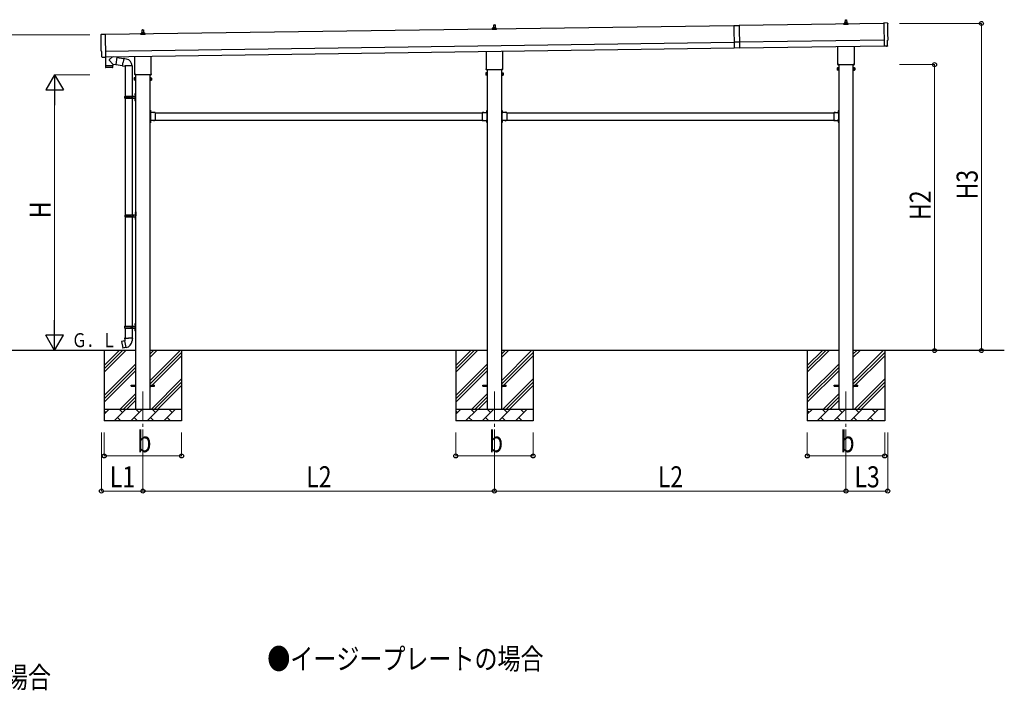
# Model space of a CAD drawing. Units: millimetres. Extents: x 0 to 33640, y 0 to 23760.
# Drawn here: x 11563 to 19965, y 6069 to 11794 of the extents above; entities that cross this region are included whole.
import ezdxf

# ---------------------------------------------------------------- set-up
doc = ezdxf.new("R2010")
doc.units = ezdxf.units.MM
doc.linetypes.add('YCENTER_1', pattern=[13, 10, -1, 1, -1])
doc.linetypes.add('YHIDDEN_1', pattern=[4, 3, -1])
for name, color, linetype, lineweight in [('USER1', 3, 'Continuous', 13), ('YKK_12', 2, 'Continuous', 13), ('YKK_13', 4, 'Continuous', 30), ('YKK_A1', 4, 'Continuous', 30), ('YKK_D', 6, 'Continuous', 13)]:
    doc.layers.add(name, color=color, linetype=linetype, lineweight=lineweight)
doc.styles.add('text-b', font='extslim2.shx', dxfattribs={"width": 0.8, "bigfont": 'extfont2.shx'})

msp = doc.modelspace()

# ---------------------------------------------------------------- linework, layer by layer
at = {"layer": 'YKK_12', "linetype": 'YCENTER_1', "ltscale": 25}
for p, q in [((12613.8, 8619.2), (12613.8, 8119.2)), ((15613.8, 8619.2), (15613.8, 8119.2)), ((18613.8, 8619.2), (18613.8, 8119.2))]:
    msp.add_line(p, q, dxfattribs=at)
at = {"layer": 'YKK_13', "linetype": 'Continuous', "ltscale": 0.5}
for p, q in [((18596.4, 11762.4), (18603.1, 11764)), ((18603.5, 11764.2), (18624.2, 11764.2)), ((18603.8, 11765), (18603.8, 11769.2)), ((18604.8, 11769.2), (18622.8, 11769.2)), ((18607.8, 11769.2), (18608.6, 11792.7)), ((18609.6, 11793.7), (18618.1, 11793.7)), ((18619.1, 11792.7), (18619.8, 11769.2)), ((18623.8, 11765), (18623.8, 11769.2)), ((18631.3, 11762.4), (18624.6, 11764)), ((12603.8, 11679.3), (12603.8, 11683.5)), ((12604.8, 11683.5), (12622.8, 11683.5)), ((12607.8, 11683.5), (12608.6, 11707)), ((12609.6, 11708), (12618.1, 11708)), ((12619.1, 11707), (12619.8, 11683.5)), ((12623.8, 11679.3), (12623.8, 11683.5)), ((15595.6, 11710.8), (15595.6, 11718.5)), ((15632.1, 11710.8), (15595.6, 11710.8)), ((15596, 11719.3), (15631.7, 11719.3)), ((15596.4, 11719.5), (15603.1, 11721.1)), ((15603.5, 11721.3), (15624.2, 11721.3)), ((15603.8, 11722.1), (15603.8, 11726.3)), ((15604.8, 11726.3), (15622.8, 11726.3)), ((15607.8, 11726.3), (15608.6, 11749.8)), ((15609.6, 11750.8), (15618.1, 11750.8)), ((15619.1, 11749.8), (15619.8, 11726.3)), ((15623.8, 11722.1), (15623.8, 11726.3)), ((15631.3, 11719.5), (15624.6, 11721.1)), ((15632.1, 11710.8), (15632.1, 11718.5)), ((18595.6, 11753.7), (18595.6, 11761.4)), ((18632.1, 11753.7), (18595.6, 11753.7)), ((18596, 11762.2), (18631.7, 11762.2)), ((18632.1, 11753.7), (18632.1, 11761.4)), ((12595.6, 11668), (12595.6, 11675.7)), ((12632.1, 11668), (12595.6, 11668)), ((12596, 11676.5), (12631.7, 11676.5)), ((12596.4, 11676.7), (12603.1, 11678.3)), ((12603.5, 11678.5), (12624.2, 11678.5)), ((12631.3, 11676.7), (12624.6, 11678.3)), ((12632.1, 11668), (12632.1, 11675.7))]:
    msp.add_line(p, q, dxfattribs=at)
at = {"layer": 'YKK_13', "linetype": 'Continuous'}
for p, q in [((18968, 11764.8), (18936.4, 11766)), ((18936.4, 11766), (18939.2, 11568.2)), ((17656.1, 11743.6), (17701.1, 11744.3)), ((17656.1, 11743.6), (17658.8, 11551.7)), ((17701.1, 11744.3), (17703.8, 11552.3)), ((12259.5, 11669), (12291, 11671.1)), ((12291, 11671.1), (12293.9, 11473.3)), ((17703.1, 11601.8), (17658.1, 11601.2)), ((18968.5, 11571), (18967.9, 11618)), ((18967.9, 11618), (18968.5, 11618)), ((12263.8, 11522.2), (12263.2, 11522.2)), ((12264.5, 11475.2), (12263.8, 11522.2)), ((17703.8, 11552.3), (17658.8, 11551.7)), ((18957.4, 11568.4), (18939.2, 11567.2)), ((18939.2, 11568.2), (18939.2, 11567.2)), ((18958.1, 11567.7), (18957.4, 11568.4)), ((18958.8, 11567.5), (18965.8, 11567.9)), ((12274.3, 11472), (12267.3, 11472.2)), ((12275, 11472.3), (12275.7, 11472.9)), ((12275.7, 11472.9), (12293.9, 11472.3)), ((12293.9, 11473.3), (12293.9, 11472.3)), ((18539.8, 11381.4), (18540.6, 11382.7)), ((18539.8, 11381.4), (18539.8, 11364.4)), ((18539.8, 11364.4), (18540.6, 11363.1)), ((18546.8, 11382.7), (18540.6, 11382.7)), ((18546.8, 11377.8), (18540.6, 11377.8)), ((18546.8, 11368), (18540.6, 11368)), ((18546.8, 11363.1), (18540.6, 11363.1)), ((18546.8, 11363.1), (18546.8, 11382.7)), ((18546.8, 11363.7), (18546.8, 11382.1)), ((18546.8, 11382.1), (18549.3, 11382.1)), ((18549.3, 11363.7), (18546.8, 11363.7)), ((18549.3, 11362.4), (18549.3, 11383.4)), ((18549.3, 11383.4), (18551.3, 11383.4)), ((18551.3, 11362.4), (18549.3, 11362.4)), ((18551.3, 11383.4), (18551.3, 11362.4)), ((18678.3, 11383.4), (18676.3, 11383.4)), ((18676.3, 11383.4), (18676.3, 11362.4)), ((18676.3, 11362.4), (18678.3, 11362.4)), ((18678.3, 11362.4), (18678.3, 11383.4)), ((18680.8, 11382.1), (18678.3, 11382.1)), ((18678.3, 11363.7), (18680.8, 11363.7)), ((18680.8, 11363.1), (18680.8, 11382.7)), ((18680.8, 11382.7), (18687.1, 11382.7)), ((18680.8, 11363.7), (18680.8, 11382.1)), ((18680.8, 11377.8), (18687.1, 11377.8)), ((18680.8, 11368), (18687.1, 11368)), ((18680.8, 11363.1), (18687.1, 11363.1)), ((18687.8, 11381.4), (18687.1, 11382.7)), ((18687.8, 11364.4), (18687.1, 11363.1)), ((18687.8, 11381.4), (18687.8, 11364.4)), ((12539.8, 11295.7), (12540.6, 11297)), ((12539.8, 11295.7), (12539.8, 11278.7)), ((12539.8, 11278.7), (12540.6, 11277.4)), ((12546.8, 11297), (12540.6, 11297)), ((12546.8, 11292.1), (12540.6, 11292.1)), ((12546.8, 11282.3), (12540.6, 11282.3)), ((12546.8, 11277.4), (12540.6, 11277.4)), ((12546.8, 11277.4), (12546.8, 11297)), ((12546.8, 11278), (12546.8, 11296.4)), ((12546.8, 11296.4), (12549.3, 11296.4)), ((12549.3, 11278), (12546.8, 11278)), ((12549.3, 11276.7), (12549.3, 11297.7)), ((12549.3, 11297.7), (12551.3, 11297.7)), ((12551.3, 11276.7), (12549.3, 11276.7)), ((12551.3, 11297.7), (12551.3, 11276.7)), ((12678.3, 11297.7), (12676.3, 11297.7)), ((12676.3, 11297.7), (12676.3, 11276.7)), ((12676.3, 11276.7), (12678.3, 11276.7)), ((12678.3, 11276.7), (12678.3, 11297.7)), ((12680.8, 11296.4), (12678.3, 11296.4)), ((12678.3, 11278), (12680.8, 11278)), ((12680.8, 11277.4), (12680.8, 11297)), ((12680.8, 11297), (12687.1, 11297)), ((12680.8, 11278), (12680.8, 11296.4)), ((12680.8, 11292.1), (12687.1, 11292.1)), ((12680.8, 11282.3), (12687.1, 11282.3)), ((12680.8, 11277.4), (12687.1, 11277.4)), ((12687.8, 11295.7), (12687.1, 11297)), ((12687.8, 11278.7), (12687.1, 11277.4)), ((12687.8, 11295.7), (12687.8, 11278.7)), ((15539.8, 11338.6), (15540.6, 11339.9)), ((15539.8, 11338.6), (15539.8, 11321.6)), ((15539.8, 11321.6), (15540.6, 11320.2)), ((15546.8, 11339.9), (15540.6, 11339.9)), ((15546.8, 11335), (15540.6, 11335)), ((15546.8, 11325.2), (15540.6, 11325.2)), ((15546.8, 11320.2), (15540.6, 11320.2)), ((15546.8, 11320.2), (15546.8, 11339.9)), ((15546.8, 11320.9), (15546.8, 11339.3)), ((15546.8, 11339.3), (15549.3, 11339.3)), ((15549.3, 11320.9), (15546.8, 11320.9)), ((15549.3, 11319.6), (15549.3, 11340.6)), ((15549.3, 11340.6), (15551.3, 11340.6)), ((15551.3, 11319.6), (15549.3, 11319.6)), ((15551.3, 11340.6), (15551.3, 11319.6)), ((15678.3, 11340.6), (15676.3, 11340.6)), ((15676.3, 11340.6), (15676.3, 11319.6)), ((15676.3, 11319.6), (15678.3, 11319.6)), ((15678.3, 11319.6), (15678.3, 11340.6)), ((15680.8, 11339.3), (15678.3, 11339.3)), ((15678.3, 11320.9), (15680.8, 11320.9)), ((15680.8, 11320.2), (15680.8, 11339.9)), ((15680.8, 11339.9), (15687.1, 11339.9)), ((15680.8, 11320.9), (15680.8, 11339.3)), ((15680.8, 11335), (15687.1, 11335)), ((15680.8, 11325.2), (15687.1, 11325.2)), ((15680.8, 11320.2), (15687.1, 11320.2)), ((15687.8, 11338.6), (15687.1, 11339.9)), ((15687.8, 11321.6), (15687.1, 11320.2)), ((15687.8, 11338.6), (15687.8, 11321.6)), ((12458.3, 11139.2), (12508.7, 11139.2)), ((12458.3, 11125.2), (12508.7, 11125.2)), ((12459.3, 11141.2), (12545.3, 11141.2)), ((12459.3, 11141.2), (12459.3, 11139.2)), ((12459.3, 11123.2), (12459.3, 11125.2)), ((12459.3, 11123.2), (12545.3, 11123.2)), ((12518.3, 11141.2), (12518.3, 11136.7)), ((12518.3, 11136.7), (12520.3, 11136.7)), ((12518.3, 11123.2), (12518.3, 11127.7)), ((12518.3, 11127.7), (12520.3, 11127.7)), ((12520.3, 11136.7), (12520.3, 11132.2)), ((12520.3, 11127.7), (12520.3, 11132.2)), ((12526.3, 11141.2), (12526.3, 11132.2)), ((12526.3, 11136.7), (12529.3, 11136.7)), ((12526.3, 11123.2), (12526.3, 11132.2)), ((12526.3, 11127.7), (12529.3, 11127.7)), ((12529.3, 11136.7), (12529.3, 11132.2)), ((12529.3, 11127.7), (12529.3, 11132.2)), ((12547.3, 11164.2), (12550.3, 11165.7)), ((12547.3, 11164.2), (12547.3, 11132.2)), ((12547.3, 11100.2), (12547.3, 11132.2)), ((12547.3, 11100.2), (12550.3, 11098.7)), ((12550.3, 11165.7), (12550.3, 11132.2)), ((12550.3, 11165.7), (12551.3, 11165.7)), ((12550.3, 11098.7), (12550.3, 11132.2)), ((12550.3, 11098.7), (12551.3, 11098.7)), ((12551.3, 11165.7), (12551.3, 11132.2)), ((12551.3, 11098.7), (12551.3, 11132.2)), ((12678.8, 11016.1), (12678.3, 11016.1)), ((12678.3, 11016.1), (12678.3, 11004.3)), ((12678.8, 11016.1), (12678.8, 11004.3)), ((15548.8, 11016.1), (15549.3, 11016.1)), ((15548.8, 11016.1), (15548.8, 11004.3)), ((15549.3, 11016.1), (15549.3, 11004.3)), ((15678.8, 11016.1), (15678.3, 11016.1)), ((15678.3, 11016.1), (15678.3, 11004.3)), ((15678.8, 11016.1), (15678.8, 11004.3)), ((18548.8, 11016.1), (18549.3, 11016.1)), ((18548.8, 11016.1), (18548.8, 11004.3)), ((18549.3, 11016.1), (18549.3, 11004.3)), ((12678.8, 11004.3), (12678.3, 11004.3)), ((12678.8, 10930.1), (12678.3, 10930.1)), ((12678.3, 10930.1), (12678.3, 10918.3)), ((12678.8, 10930.1), (12678.8, 10918.3)), ((12715.2, 11000.7), (12703.4, 11000.7)), ((12703.4, 11000.7), (12703.4, 11000.2)), ((12715.2, 11000.2), (12703.4, 11000.2)), ((12703.4, 10933.7), (12703.4, 10934.2)), ((12715.2, 10934.2), (12703.4, 10934.2)), ((12715.2, 10933.7), (12703.4, 10933.7)), ((12715.2, 11000.7), (12715.2, 11000.2)), ((12715.2, 10933.7), (12715.2, 10934.2)), ((15512.4, 11000.7), (15512.4, 11000.2)), ((15512.4, 11000.7), (15524.2, 11000.7)), ((15512.4, 11000.2), (15524.2, 11000.2)), ((15512.4, 10933.7), (15512.4, 10934.2)), ((15512.4, 10934.2), (15524.2, 10934.2)), ((15512.4, 10933.7), (15524.2, 10933.7)), ((15524.2, 11000.7), (15524.2, 11000.2)), ((15524.2, 10933.7), (15524.2, 10934.2)), ((15548.8, 11004.3), (15549.3, 11004.3)), ((15548.8, 10930.1), (15549.3, 10930.1)), ((15548.8, 10930.1), (15548.8, 10918.3)), ((15549.3, 10930.1), (15549.3, 10918.3)), ((15678.8, 11004.3), (15678.3, 11004.3)), ((15678.8, 10930.1), (15678.3, 10930.1)), ((15678.3, 10930.1), (15678.3, 10918.3)), ((15678.8, 10930.1), (15678.8, 10918.3)), ((15715.2, 11000.7), (15703.4, 11000.7)), ((15703.4, 11000.7), (15703.4, 11000.2)), ((15715.2, 11000.2), (15703.4, 11000.2)), ((15703.4, 10933.7), (15703.4, 10934.2)), ((15715.2, 10934.2), (15703.4, 10934.2)), ((15715.2, 10933.7), (15703.4, 10933.7)), ((15715.2, 11000.7), (15715.2, 11000.2)), ((15715.2, 10933.7), (15715.2, 10934.2)), ((18512.4, 11000.7), (18512.4, 11000.2)), ((18512.4, 11000.7), (18524.2, 11000.7)), ((18512.4, 11000.2), (18524.2, 11000.2)), ((18512.4, 10933.7), (18512.4, 10934.2)), ((18512.4, 10934.2), (18524.2, 10934.2)), ((18512.4, 10933.7), (18524.2, 10933.7)), ((18524.2, 11000.7), (18524.2, 11000.2)), ((18524.2, 10933.7), (18524.2, 10934.2)), ((18548.8, 11004.3), (18549.3, 11004.3)), ((18548.8, 10930.1), (18549.3, 10930.1)), ((18548.8, 10930.1), (18548.8, 10918.3)), ((18549.3, 10930.1), (18549.3, 10918.3)), ((12678.8, 10918.3), (12678.3, 10918.3)), ((15548.8, 10918.3), (15549.3, 10918.3)), ((15678.8, 10918.3), (15678.3, 10918.3)), ((18548.8, 10918.3), (18549.3, 10918.3)), ((12460.8, 10126.2), (12511.2, 10126.2)), ((12460.8, 10112.2), (12511.2, 10112.2)), ((12461.8, 10128.2), (12547.8, 10128.2)), ((12461.8, 10128.2), (12461.8, 10126.2)), ((12461.8, 10110.2), (12461.8, 10112.2)), ((12461.8, 10110.2), (12547.8, 10110.2)), ((12520.8, 10128.2), (12520.8, 10123.7)), ((12520.8, 10123.7), (12522.8, 10123.7)), ((12520.8, 10110.2), (12520.8, 10114.7)), ((12520.8, 10114.7), (12522.8, 10114.7)), ((12522.8, 10123.7), (12522.8, 10119.2)), ((12522.8, 10114.7), (12522.8, 10119.2)), ((12528.8, 10128.2), (12528.8, 10119.2)), ((12528.8, 10123.7), (12531.8, 10123.7)), ((12528.8, 10110.2), (12528.8, 10119.2)), ((12528.8, 10114.7), (12531.8, 10114.7)), ((12531.8, 10123.7), (12531.8, 10119.2)), ((12531.8, 10114.7), (12531.8, 10119.2)), ((12549.8, 10151.2), (12552.8, 10152.7)), ((12549.8, 10151.2), (12549.8, 10119.2)), ((12549.8, 10087.2), (12549.8, 10119.2)), ((12549.8, 10087.2), (12552.8, 10085.7)), ((12552.8, 10152.7), (12552.8, 10119.2)), ((12552.8, 10152.7), (12553.8, 10152.7)), ((12552.8, 10085.7), (12552.8, 10119.2)), ((12552.8, 10085.7), (12553.8, 10085.7)), ((12553.8, 10152.7), (12553.8, 10119.2)), ((12553.8, 10085.7), (12553.8, 10119.2)), ((12458.3, 9176.2), (12508.7, 9176.2)), ((12458.3, 9162.2), (12508.7, 9162.2)), ((12459.3, 9178.2), (12545.3, 9178.2)), ((12459.3, 9178.2), (12459.3, 9176.2)), ((12459.3, 9160.2), (12459.3, 9162.2)), ((12459.3, 9160.2), (12545.3, 9160.2)), ((12518.3, 9178.2), (12518.3, 9173.7)), ((12518.3, 9173.7), (12520.3, 9173.7)), ((12518.3, 9160.2), (12518.3, 9164.7)), ((12518.3, 9164.7), (12520.3, 9164.7)), ((12520.3, 9173.7), (12520.3, 9169.2)), ((12520.3, 9164.7), (12520.3, 9169.2)), ((12526.3, 9178.2), (12526.3, 9169.2)), ((12526.3, 9173.7), (12529.3, 9173.7)), ((12526.3, 9160.2), (12526.3, 9169.2)), ((12526.3, 9164.7), (12529.3, 9164.7)), ((12529.3, 9173.7), (12529.3, 9169.2)), ((12529.3, 9164.7), (12529.3, 9169.2)), ((12547.3, 9201.2), (12550.3, 9202.7)), ((12547.3, 9201.2), (12547.3, 9169.2)), ((12547.3, 9137.2), (12547.3, 9169.2)), ((12550.3, 9202.7), (12550.3, 9169.2)), ((12550.3, 9202.7), (12551.3, 9202.7)), ((12550.3, 9135.7), (12550.3, 9169.2)), ((12551.3, 9202.7), (12551.3, 9169.2)), ((12551.3, 9135.7), (12551.3, 9169.2)), ((12547.3, 9137.2), (12550.3, 9135.7)), ((12550.3, 9135.7), (12551.3, 9135.7))]:
    msp.add_line(p, q, dxfattribs=at)
at = {"layer": 'YKK_13'}
for p, q in [((15545.5, 11376.8), (15545.5, 11522.5)), ((15682.1, 11524.4), (15682.1, 11376.8)), ((18545.5, 11419.7), (18545.5, 11565.3)), ((18682.1, 11567.3), (18682.1, 11419.7)), ((12293.5, 11472.3), (12294.5, 11401)), ((12358.3, 11414), (12327.5, 11447.1)), ((12355.3, 11476.9), (12327.6, 11454.4)), ((12392.9, 11472.9), (12367.1, 11477.1)), ((12392.9, 11472.9), (12382.7, 11410)), ((12392.6, 11471.1), (12450, 11461.9)), ((12439.2, 11401), (12444.8, 11432.4)), ((12450.3, 11463.8), (12444.8, 11432.4)), ((12450.3, 11463.8), (12451.4, 11465.7)), ((12450.3, 11463.8), (12455.4, 11462.8)), ((12451.4, 11465.7), (12455, 11465.1)), ((12455, 11465.1), (12455.4, 11462.8)), ((12455.4, 11462.8), (12469.9, 11459.9)), ((12469.9, 11459.9), (12471.6, 11458.3)), ((12471.6, 11458.3), (12473.7, 11457.9)), ((12545.5, 11334), (12545.5, 11479.6)), ((12682.1, 11481.6), (12682.1, 11334)), ((12294.5, 11401), (12358.5, 11401.9)), ((12358.5, 11400.9), (12294.5, 11400)), ((12294.5, 11400), (12294.9, 11387)), ((12355.5, 11384.9), (12298, 11384.1)), ((12299, 11401.1), (12299, 11400.1)), ((12354, 11401.9), (12354, 11400.9)), ((12358.3, 11414), (12382.7, 11410)), ((12358.3, 11414), (12358.5, 11401.9)), ((12358.5, 11387.9), (12358.5, 11400.9)), ((12383, 11411.8), (12439.5, 11402.8)), ((12439.2, 11401), (12439.6, 11398.8)), ((12439.2, 11401), (12444.4, 11400.2)), ((12439.6, 11398.8), (12443.2, 11398.1)), ((12443.2, 11398.1), (12444.4, 11400.2)), ((12444.4, 11400.2), (12459, 11397.9)), ((12459, 11397.9), (12461.2, 11398.9)), ((12521.5, 11398.5), (12460.3, 11398.5)), ((15543.8, 11368.1), (15543.8, 11373.6)), ((15681.8, 11364.6), (15545.9, 11364.6)), ((15683.8, 11373.6), (15683.8, 11368.1)), ((18543.8, 11410.9), (18543.8, 11416.4)), ((18681.8, 11407.4), (18545.9, 11407.4)), ((18683.8, 11416.4), (18683.8, 11410.9)), ((12543.8, 11325.2), (12543.8, 11330.7)), ((12681.8, 11321.7), (12545.9, 11321.7)), ((12683.8, 11330.7), (12683.8, 11325.2)), ((12678.3, 11020.2), (12676.3, 11020.2)), ((12676.3, 11020.2), (12676.3, 11000.2)), ((12676.3, 11013.2), (12678.3, 11013.2)), ((12676.3, 11007.2), (12678.3, 11007.2)), ((12678.3, 11020.2), (12678.3, 11000.2)), ((15549.3, 11020.2), (15551.3, 11020.2)), ((15549.3, 11020.2), (15549.3, 11000.2)), ((15551.3, 11013.2), (15549.3, 11013.2)), ((15551.3, 11007.2), (15549.3, 11007.2)), ((15551.3, 11020.2), (15551.3, 11000.2)), ((15678.3, 11020.2), (15676.3, 11020.2)), ((15676.3, 11020.2), (15676.3, 11000.2)), ((15676.3, 11013.2), (15678.3, 11013.2)), ((15676.3, 11007.2), (15678.3, 11007.2)), ((15678.3, 11020.2), (15678.3, 11000.2)), ((18549.3, 11020.2), (18551.3, 11020.2)), ((18549.3, 11020.2), (18549.3, 11000.2)), ((18551.3, 11013.2), (18549.3, 11013.2)), ((18551.3, 11007.2), (18549.3, 11007.2)), ((18551.3, 11020.2), (18551.3, 11000.2)), ((12676.3, 10934.2), (12676.3, 10914.2)), ((12676.3, 10927.2), (12678.3, 10927.2)), ((12718.3, 11000.2), (12678.3, 11000.2)), ((12682.3, 10998.2), (12678.3, 10998.2)), ((12678.3, 10996.2), (12678.3, 10938.2)), ((12678.3, 10996.2), (12682.3, 10996.2)), ((12678.3, 10938.2), (12682.3, 10938.2)), ((12678.3, 10936.2), (12682.3, 10936.2)), ((12678.3, 10934.2), (12678.3, 10914.2)), ((12718.3, 10934.2), (12678.3, 10934.2)), ((12682.3, 10996.2), (12682.3, 10998.2)), ((12682.3, 10938.2), (12682.3, 10936.2)), ((12718.3, 11000.2), (12718.3, 10934.2)), ((15509.3, 11000.2), (15509.3, 10934.2)), ((15509.3, 11000.2), (15549.3, 11000.2)), ((15509.3, 10934.2), (15549.3, 10934.2)), ((15545.3, 10996.2), (15545.3, 10998.2)), ((15545.3, 10998.2), (15549.3, 10998.2)), ((15549.3, 10996.2), (15545.3, 10996.2)), ((15549.3, 10938.2), (15545.3, 10938.2)), ((15545.3, 10938.2), (15545.3, 10936.2)), ((15549.3, 10936.2), (15545.3, 10936.2)), ((15549.3, 10996.2), (15549.3, 10938.2)), ((15549.3, 10934.2), (15549.3, 10914.2)), ((15551.3, 10927.2), (15549.3, 10927.2)), ((15551.3, 10934.2), (15551.3, 10914.2)), ((15676.3, 10934.2), (15676.3, 10914.2)), ((15676.3, 10927.2), (15678.3, 10927.2)), ((15718.3, 11000.2), (15678.3, 11000.2)), ((15682.3, 10998.2), (15678.3, 10998.2)), ((15678.3, 10996.2), (15678.3, 10938.2)), ((15678.3, 10996.2), (15682.3, 10996.2)), ((15678.3, 10938.2), (15682.3, 10938.2)), ((15678.3, 10936.2), (15682.3, 10936.2)), ((15678.3, 10934.2), (15678.3, 10914.2)), ((15718.3, 10934.2), (15678.3, 10934.2)), ((15682.3, 10996.2), (15682.3, 10998.2)), ((15682.3, 10938.2), (15682.3, 10936.2)), ((15718.3, 11000.2), (15718.3, 10934.2)), ((18509.3, 11000.2), (18509.3, 10934.2)), ((18509.3, 11000.2), (18549.3, 11000.2)), ((18509.3, 10934.2), (18549.3, 10934.2)), ((18545.3, 10996.2), (18545.3, 10998.2)), ((18545.3, 10998.2), (18549.3, 10998.2)), ((18549.3, 10996.2), (18545.3, 10996.2)), ((18549.3, 10938.2), (18545.3, 10938.2)), ((18545.3, 10938.2), (18545.3, 10936.2)), ((18549.3, 10936.2), (18545.3, 10936.2)), ((18549.3, 10996.2), (18549.3, 10938.2)), ((18549.3, 10934.2), (18549.3, 10914.2)), ((18551.3, 10927.2), (18549.3, 10927.2)), ((18551.3, 10934.2), (18551.3, 10914.2)), ((12676.3, 10921.2), (12678.3, 10921.2)), ((12678.3, 10914.2), (12676.3, 10914.2)), ((15551.3, 10921.2), (15549.3, 10921.2)), ((15549.3, 10914.2), (15551.3, 10914.2)), ((15676.3, 10921.2), (15678.3, 10921.2)), ((15678.3, 10914.2), (15676.3, 10914.2)), ((18551.3, 10921.2), (18549.3, 10921.2)), ((18549.3, 10914.2), (18551.3, 10914.2)), ((12459.5, 9075.3), (12457.3, 9074.5)), ((12457.3, 9074.5), (12457.3, 9070.9)), ((12459.5, 9075.3), (12491.3, 9075.3)), ((12459.5, 9075.3), (12459.6, 9070.1)), ((12523.2, 9075.3), (12491.3, 9075.3)), ((12523.2, 9075.3), (12523.1, 9070.1)), ((12523.2, 9075.3), (12525.3, 9074.5)), ((12525.3, 9074.5), (12525.3, 9070.9)), ((12432.9, 9046.8), (12432.1, 9045.7)), ((12432.1, 9045.7), (12441.7, 8991.1)), ((12460.7, 9052.1), (12432.9, 9046.8)), ((12442.9, 8990.3), (12441.7, 8991.1)), ((12470.8, 8994.9), (12442.9, 8990.3)), ((12445.6, 9049.4), (12445.4, 9049.2)), ((12447.6, 9049.8), (12445.6, 9049.4)), ((12447.9, 9049.6), (12447.6, 9049.8)), ((12455.7, 8992.2), (12455.4, 8992.3)), ((12457.7, 8992.5), (12455.7, 8992.2)), ((12457.3, 9070.9), (12459.6, 9070.1)), ((12457.9, 8992.7), (12457.7, 8992.5)), ((12459.6, 9070.1), (12459.8, 9055.3)), ((12459.8, 9055.3), (12461.2, 9053.3)), ((12461, 9053.1), (12461, 9052.4)), ((12471.1, 8994.8), (12461, 9052.3)), ((12461.2, 9053.3), (12461.2, 9053.3)), ((12471.4, 8994), (12471.2, 8994.7)), ((12522.8, 9055.3), (12521.5, 9053.3)), ((12521.5, 9053.3), (12521.5, 9051.2)), ((12523.1, 9070.1), (12522.8, 9055.3)), ((12525.3, 9070.9), (12523.1, 9070.1))]:
    msp.add_line(p, q, dxfattribs=at)
at = {"layer": 'YKK_13', "linetype": 'Continuous', "ltscale": 25}
for p, q in [((12461.3, 11398.5), (12461.3, 11141.2)), ((12521.3, 11398.5), (12521.3, 10989.7)), ((12461.3, 11123.2), (12461.3, 10128.2)), ((12521.3, 11123.2), (12521.3, 10128.2)), ((12545, 11158.3), (12547.1, 11157.3)), ((12545, 11154), (12547.1, 11155)), ((12545, 11110.3), (12547.1, 11109.3)), ((12545, 11106), (12547.1, 11107)), ((12546.3, 11160.3), (12546.9, 11160.3)), ((12546.3, 11160.3), (12546.3, 11152)), ((12546.3, 11152), (12546.9, 11152)), ((12546.3, 11112.3), (12546.9, 11112.3)), ((12546.3, 11112.3), (12546.3, 11104)), ((12546.3, 11104), (12546.9, 11104)), ((12546.9, 11160.3), (12546.9, 11152)), ((12546.9, 11160.3), (12547.3, 11159.9)), ((12546.9, 11152), (12547.3, 11152.4)), ((12546.9, 11112.3), (12546.9, 11104)), ((12546.9, 11112.3), (12547.3, 11111.9)), ((12546.9, 11104), (12547.3, 11104.4)), ((12547.1, 11157.3), (12547.7, 11156.2)), ((12547.1, 11155), (12547.7, 11156.2)), ((12547.1, 11109.3), (12547.7, 11108.2)), ((12547.1, 11107), (12547.7, 11108.2)), ((12547.3, 11159.9), (12547.3, 11152.4)), ((12547.3, 11111.9), (12547.3, 11104.4)), ((12461.3, 10110.2), (12461.3, 9178.2)), ((12521.3, 10110.2), (12521.3, 9178.2)), ((12547.5, 10145.4), (12549.6, 10144.4)), ((12547.5, 10141.1), (12549.6, 10142.1)), ((12547.5, 10097.4), (12549.6, 10096.4)), ((12547.5, 10093.1), (12549.6, 10094.1)), ((12548.8, 10147.4), (12549.4, 10147.4)), ((12548.8, 10147.4), (12548.8, 10139.1)), ((12548.8, 10139.1), (12549.4, 10139.1)), ((12548.8, 10099.4), (12549.4, 10099.4)), ((12548.8, 10099.4), (12548.8, 10091.1)), ((12548.8, 10091.1), (12549.4, 10091.1)), ((12549.4, 10147.4), (12549.4, 10139.1)), ((12549.4, 10147.4), (12549.8, 10147)), ((12549.4, 10139.1), (12549.8, 10139.5)), ((12549.4, 10099.4), (12549.4, 10091.1)), ((12549.4, 10099.4), (12549.8, 10099)), ((12549.4, 10091.1), (12549.8, 10091.5)), ((12549.6, 10144.4), (12550.2, 10143.2)), ((12549.6, 10142.1), (12550.2, 10143.2)), ((12549.6, 10096.4), (12550.2, 10095.2)), ((12549.6, 10094.1), (12550.2, 10095.2)), ((12549.8, 10147), (12549.8, 10139.5)), ((12549.8, 10099), (12549.8, 10091.5)), ((12461.3, 9160.2), (12461.3, 9075.3)), ((12521.3, 9160.2), (12521.3, 9075.3)), ((12545, 9195.4), (12547.1, 9194.4)), ((12545, 9191.1), (12547.1, 9192.1)), ((12546.3, 9197.4), (12546.9, 9197.4)), ((12546.3, 9197.4), (12546.3, 9189.1)), ((12546.3, 9189.1), (12546.9, 9189.1)), ((12546.9, 9197.4), (12546.9, 9189.1)), ((12546.9, 9197.4), (12547.3, 9197)), ((12546.9, 9189.1), (12547.3, 9189.5)), ((12547.1, 9194.4), (12547.7, 9193.2)), ((12547.1, 9192.1), (12547.7, 9193.2)), ((12547.3, 9197), (12547.3, 9189.5)), ((12545, 9147.4), (12547.1, 9146.4)), ((12545, 9143.1), (12547.1, 9144.1)), ((12546.3, 9149.4), (12546.9, 9149.4)), ((12546.3, 9149.4), (12546.3, 9141.1)), ((12546.3, 9141.1), (12546.9, 9141.1)), ((12546.9, 9149.4), (12546.9, 9141.1)), ((12546.9, 9149.4), (12547.3, 9149)), ((12546.9, 9141.1), (12547.3, 9141.5)), ((12547.1, 9146.4), (12547.7, 9145.2)), ((12547.1, 9144.1), (12547.7, 9145.2)), ((12547.3, 9149), (12547.3, 9141.5)), ((12513.8, 8673.7), (12551.3, 8673.7)), ((12513.8, 8664.7), (12513.8, 8673.7)), ((12513.8, 8664.7), (12551.3, 8664.7)), ((12676.3, 8673.7), (12713.8, 8673.7)), ((12676.3, 8664.7), (12713.8, 8664.7)), ((12713.8, 8664.7), (12713.8, 8673.7)), ((15513.8, 8673.7), (15551.3, 8673.7)), ((15513.8, 8664.7), (15513.8, 8673.7)), ((15513.8, 8664.7), (15551.3, 8664.7)), ((15676.3, 8673.7), (15713.8, 8673.7)), ((15676.3, 8664.7), (15713.8, 8664.7)), ((15713.8, 8664.7), (15713.8, 8673.7)), ((18513.8, 8673.7), (18551.3, 8673.7)), ((18513.8, 8664.7), (18513.8, 8673.7)), ((18513.8, 8664.7), (18551.3, 8664.7)), ((18676.3, 8673.7), (18713.8, 8673.7)), ((18676.3, 8664.7), (18713.8, 8664.7)), ((18713.8, 8664.7), (18713.8, 8673.7))]:
    msp.add_line(p, q, dxfattribs=at)
at = {"layer": 'YKK_13', "linetype": 'YHIDDEN_1'}
for p, q in [((12678.2, 11011.3), (12677.6, 11010.2)), ((12678.2, 11009.1), (12677.6, 11010.2)), ((12681, 11012.7), (12678.2, 11011.3)), ((12681, 11007.7), (12678.2, 11009.1)), ((15546.7, 11012.7), (15549.5, 11011.3)), ((15546.7, 11007.7), (15549.5, 11009.1)), ((15549.5, 11011.3), (15550.1, 11010.2)), ((15549.5, 11009.1), (15550.1, 11010.2)), ((15678.2, 11011.3), (15677.6, 11010.2)), ((15678.2, 11009.1), (15677.6, 11010.2)), ((15681, 11012.7), (15678.2, 11011.3)), ((15681, 11007.7), (15678.2, 11009.1)), ((18546.7, 11012.7), (18549.5, 11011.3)), ((18546.7, 11007.7), (18549.5, 11009.1)), ((18549.5, 11011.3), (18550.1, 11010.2)), ((18549.5, 11009.1), (18550.1, 11010.2)), ((12678.2, 10925.3), (12677.6, 10924.2)), ((12678.2, 10923.1), (12677.6, 10924.2)), ((12681, 10926.7), (12678.2, 10925.3)), ((12681, 10921.7), (12678.2, 10923.1)), ((12706.8, 11002.8), (12708.2, 11000)), ((12706.8, 10931.6), (12708.2, 10934.4)), ((12708.2, 11000), (12709.3, 10999.4)), ((12708.2, 10934.4), (12709.3, 10935)), ((12710.5, 11000), (12709.3, 10999.4)), ((12710.5, 10934.4), (12709.3, 10935)), ((12711.8, 11002.8), (12710.5, 11000)), ((12711.8, 10931.6), (12710.5, 10934.4)), ((15515.8, 11002.8), (15517.2, 11000)), ((15515.8, 10931.6), (15517.2, 10934.4)), ((15517.2, 11000), (15518.3, 10999.4)), ((15517.2, 10934.4), (15518.3, 10935)), ((15519.5, 11000), (15518.3, 10999.4)), ((15519.5, 10934.4), (15518.3, 10935)), ((15520.8, 11002.8), (15519.5, 11000)), ((15520.8, 10931.6), (15519.5, 10934.4)), ((15546.7, 10926.7), (15549.5, 10925.3)), ((15546.7, 10921.7), (15549.5, 10923.1)), ((15549.5, 10925.3), (15550.1, 10924.2)), ((15549.5, 10923.1), (15550.1, 10924.2)), ((15678.2, 10925.3), (15677.6, 10924.2)), ((15678.2, 10923.1), (15677.6, 10924.2)), ((15681, 10926.7), (15678.2, 10925.3)), ((15681, 10921.7), (15678.2, 10923.1)), ((15706.8, 11002.8), (15708.2, 11000)), ((15706.8, 10931.6), (15708.2, 10934.4)), ((15708.2, 11000), (15709.3, 10999.4)), ((15708.2, 10934.4), (15709.3, 10935)), ((15710.5, 11000), (15709.3, 10999.4)), ((15710.5, 10934.4), (15709.3, 10935)), ((15711.8, 11002.8), (15710.5, 11000)), ((15711.8, 10931.6), (15710.5, 10934.4)), ((18515.8, 11002.8), (18517.2, 11000)), ((18515.8, 10931.6), (18517.2, 10934.4)), ((18517.2, 11000), (18518.3, 10999.4)), ((18517.2, 10934.4), (18518.3, 10935)), ((18519.5, 11000), (18518.3, 10999.4)), ((18519.5, 10934.4), (18518.3, 10935)), ((18520.8, 11002.8), (18519.5, 11000)), ((18520.8, 10931.6), (18519.5, 10934.4)), ((18546.7, 10926.7), (18549.5, 10925.3)), ((18546.7, 10921.7), (18549.5, 10923.1)), ((18549.5, 10925.3), (18550.1, 10924.2)), ((18549.5, 10923.1), (18550.1, 10924.2))]:
    msp.add_line(p, q, dxfattribs=at)
at = {"layer": 'YKK_13', "linetype": 'Continuous', "ltscale": 0.5}
for centre, radius, start, end in [((18602.8, 11765), 1, 283.62699, 0), ((18607.9, 11768.5), 4.13, 90, 171.17633), ((18604.8, 11768.2), 1, 90, 180), ((18609.6, 11792.7), 1, 90, 178.60509), ((18617.2, 11769.2), 4.83, 133.60282, 180), ((18610.5, 11769.2), 4.83, 0, 46.39718), ((18618.1, 11792.7), 1, 1.39491, 90), ((18619.8, 11768.5), 4.13, 8.82367, 90), ((18622.8, 11768.2), 1, 0, 90), ((18624.8, 11765), 1, 180, 256.37301), ((12602.8, 11679.3), 1, 283.62699, 0), ((12607.9, 11682.8), 4.13, 90, 171.17633), ((12604.8, 11682.5), 1, 90, 180), ((12609.6, 11707), 1, 90, 178.60509), ((12617.2, 11683.5), 4.83, 133.60282, 180), ((12610.5, 11683.5), 4.83, 0, 46.39718), ((12618.1, 11707), 1, 1.39491, 90), ((12619.8, 11682.8), 4.13, 8.82367, 90), ((12622.8, 11682.5), 1, 0, 90), ((12624.8, 11679.3), 1, 180, 256.37301), ((15596.6, 11718.5), 1, 103.62699, 180), ((15602.8, 11722.1), 1, 283.62699, 0), ((15607.9, 11725.7), 4.13, 90, 171.17633), ((15604.8, 11725.3), 1, 90, 180), ((15609.6, 11749.8), 1, 90, 178.60509), ((15617.2, 11726.3), 4.83, 133.60282, 180), ((15610.5, 11726.3), 4.83, 0, 46.39718), ((15618.1, 11749.8), 1, 1.39491, 90), ((15619.8, 11725.7), 4.13, 8.82367, 90), ((15622.8, 11725.3), 1, 0, 90), ((15624.8, 11722.1), 1, 180, 256.37301), ((15631.1, 11718.5), 1, 0, 76.37301), ((18596.6, 11761.4), 1, 103.62699, 180), ((18631.1, 11761.4), 1, 0, 76.37301), ((12596.6, 11675.7), 1, 103.62699, 180), ((12631.1, 11675.7), 1, 0, 76.37301), ((12550.6, 11156.2), 6, 136.21765, 223.78235), ((12550.6, 11108.2), 6, 136.21765, 223.78235), ((12553.1, 10143.2), 6, 136.21765, 223.78235), ((12553.1, 10095.2), 6, 136.21765, 223.78235), ((12550.6, 9193.2), 6, 136.21765, 223.78235), ((12550.6, 9145.2), 6, 136.21765, 223.78235)]:
    msp.add_arc(centre, radius, start, end, dxfattribs=at)
at = {"layer": 'YKK_13'}
for centre, radius, start, end in [((12330.9, 11450.6), 5, 131.47396, 225.79244), ((12461.2, 11398.9), 60.3, 359.62495, 78), ((12297.9, 11387.1), 3, 181.81845, 270.86677), ((12355.5, 11387.9), 3, 270.81845, 359.81845), ((15547.8, 11373.6), 4, 125.09963, 180), ((15547.8, 11368.1), 4, 180, 194.47751), ((15547.8, 11368.1), 4, 194.47751, 241.04498), ((15679.8, 11368.1), 4, 298.95502, 345.52249), ((15679.8, 11373.6), 4, 0, 54.90037), ((15679.8, 11368.1), 4, 345.52249, 0), ((18547.8, 11416.4), 4, 125.09963, 180), ((18547.8, 11410.9), 4, 180, 194.47751), ((18547.8, 11410.9), 4, 194.47751, 241.04498), ((18679.8, 11410.9), 4, 298.95502, 345.52249), ((18679.8, 11416.4), 4, 0, 54.90037), ((18679.8, 11410.9), 4, 345.52249, 0), ((12547.8, 11330.7), 4, 125.09963, 180), ((12547.8, 11325.2), 4, 180, 194.47751), ((12547.8, 11325.2), 4, 194.47751, 241.04498), ((12679.8, 11325.2), 4, 298.95502, 345.52249), ((12679.8, 11330.7), 4, 0, 54.90037), ((12679.8, 11325.2), 4, 345.52249, 0), ((12678.3, 11000.2), 2, 180, 270), ((12678.3, 10934.2), 2, 90, 180), ((15549.3, 11000.2), 2, 270, 0), ((15549.3, 10934.2), 2, 0, 90), ((15678.3, 11000.2), 2, 180, 270), ((15678.3, 10934.2), 2, 90, 180), ((18549.3, 11000.2), 2, 270, 0), ((18549.3, 10934.2), 2, 0, 90), ((12460.7, 9052.4), 0.3, 280.66842, 0), ((12461.2, 9053.1), 0.2, 100, 180), ((12470.9, 8994.6), 0.3, 20, 99.33158), ((12471.6, 8994.1), 0.2, 200, 279.96938), ((12461.2, 9053.3), 60.3, 279.96938, 358)]:
    msp.add_arc(centre, radius, start, end, dxfattribs=at)
at = {"layer": 'YKK_13', "linetype": 'Continuous'}
for centre, radius, start, end in [((18544.2, 11380.3), 4.34, 145.61575, 214.38425), ((18556.1, 11372.9), 16.2, 162.41205, 197.58795), ((18544.2, 11365.6), 4.34, 145.61575, 214.38425), ((18683.5, 11380.3), 4.34, 325.61575, 34.38425), ((18671.6, 11372.9), 16.2, 342.41205, 17.58795), ((18683.5, 11365.6), 4.34, 325.61575, 34.38425), ((12544.2, 11294.6), 4.34, 145.61575, 214.38425), ((12556.1, 11287.2), 16.2, 162.41205, 197.58795), ((12544.2, 11279.8), 4.34, 145.61575, 214.38425), ((12683.5, 11294.6), 4.34, 325.61575, 34.38425), ((12671.6, 11287.2), 16.2, 342.41205, 17.58795), ((12683.5, 11279.8), 4.34, 325.61575, 34.38425), ((15544.2, 11337.4), 4.34, 145.61575, 214.38425), ((15556.1, 11330.1), 16.2, 162.41205, 197.58795), ((15544.2, 11322.7), 4.34, 145.61575, 214.38425), ((15683.5, 11337.4), 4.34, 325.61575, 34.38425), ((15671.6, 11330.1), 16.2, 342.41205, 17.58795), ((15683.5, 11322.7), 4.34, 325.61575, 34.38425), ((12507.1, 11132.2), 49.3, 171.82876, 180.00002), ((12507.1, 11132.2), 49.3, 180.00002, 188.17127), ((12508.7, 11141.2), 2, 270, 359.99998), ((12508.7, 11123.2), 2, 0.00005, 90.00004), ((12545.3, 11143.2), 2, 270, 359.99998), ((12545.3, 11121.2), 2, 0.00005, 90.00004), ((12673.1, 11010.2), 8.23, 314.2189, 45.7811), ((15554.6, 11010.2), 8.23, 134.2189, 225.7811), ((15673.1, 11010.2), 8.23, 314.2189, 45.7811), ((18554.6, 11010.2), 8.23, 134.2189, 225.7811), ((12673.1, 10924.2), 8.23, 314.2189, 45.7811), ((12709.3, 10995), 8.23, 44.2189, 135.7811), ((12709.3, 10939.4), 8.23, 224.2189, 315.7811), ((15518.3, 10995), 8.23, 44.2189, 135.7811), ((15518.3, 10939.4), 8.23, 224.2189, 315.7811), ((15554.6, 10924.2), 8.23, 134.2189, 225.7811), ((15673.1, 10924.2), 8.23, 314.2189, 45.7811), ((15709.3, 10995), 8.23, 44.2189, 135.7811), ((15709.3, 10939.4), 8.23, 224.2189, 315.7811), ((18518.3, 10995), 8.23, 44.2189, 135.7811), ((18518.3, 10939.4), 8.23, 224.2189, 315.7811), ((18554.6, 10924.2), 8.23, 134.2189, 225.7811), ((12509.6, 10119.2), 49.3, 171.82876, 180.00002), ((12509.6, 10119.2), 49.3, 180.00002, 188.17127), ((12511.2, 10128.2), 2, 270, 359.99998), ((12511.2, 10110.2), 2, 0.00005, 90.00004), ((12547.8, 10130.2), 2, 270, 359.99998), ((12547.8, 10108.2), 2, 0.00005, 90.00004), ((12507.1, 9169.2), 49.3, 171.82876, 180.00002), ((12507.1, 9169.2), 49.3, 180.00002, 188.17127), ((12508.7, 9178.2), 2, 270, 359.99998), ((12508.7, 9160.2), 2, 0.00005, 90.00004), ((12545.3, 9180.2), 2, 270, 359.99998), ((12545.3, 9158.2), 2, 0.00005, 90.00004)]:
    msp.add_arc(centre, radius, start, end, dxfattribs=at)
at = {"layer": 'YKK_13', "linetype": 'Continuous', "extrusion": (3.5607e-15, 1.00867e-16, -1)}
msp.add_ellipse((18967.8, 11761.8), major_axis=(3, 0.04), ratio=0.99863, start_param=4.764749, end_param=6.297982, dxfattribs=at)
at = {"layer": 'YKK_13', "linetype": 'Continuous', "extrusion": (3.55176e-15, 9.93108e-17, -1)}
msp.add_ellipse((23734.2, 11759.5), major_axis=(-4762.9, -68), ratio=0.99863, start_param=6.268693, end_param=6.297982, dxfattribs=at)
at = {"layer": 'YKK_13', "linetype": 'Continuous'}
for centre, major_axis, ratio, start_param, end_param in [((12259.7, 11666), (-3, -0.04), 0.99863, 4.764749, 6.297982), ((7495.3, 11527.5), (4762.9, 68), 0.99863, 6.268693, 6.297982), ((12263.1, 11526.6), (-4.41, -0.06), 0.99863, 6.268693, 7.853982), ((12267.5, 11475.2), (-2.15, -2.1), 0.9974, 5.525231, 7.04114), ((12274.3, 11473), (-0.717, -0.7), 0.9974, 0.757954, 1.570796)]:
    msp.add_ellipse(centre, major_axis=major_axis, ratio=ratio, start_param=start_param, end_param=end_param, dxfattribs=at)
at = {"layer": 'YKK_13', "linetype": 'Continuous', "extrusion": (3.63032e-15, 1.00433e-16, -1)}
msp.add_ellipse((18968.4, 11622.4), major_axis=(4.41, 0.06), ratio=0.99863, start_param=6.268693, end_param=7.853982, dxfattribs=at)
at = {"layer": 'YKK_13', "linetype": 'Continuous', "extrusion": (3.83785e-15, -1.1349e-15, -1)}
msp.add_ellipse((18958.8, 11568.5), major_axis=(0.737, -0.68), ratio=0.9974, start_param=0.757954, end_param=1.570796, dxfattribs=at)
at = {"layer": 'YKK_13', "linetype": 'Continuous', "extrusion": (3.77218e-15, -2.74343e-16, -1)}
msp.add_ellipse((18965.5, 11570.9), major_axis=(2.21, -2.04), ratio=0.9974, start_param=5.525231, end_param=7.04114, dxfattribs=at)
at = {"layer": 'YKK_A1'}
for p, q in [((17656.1, 11742.6), (12291.1, 11666)), ((18936.4, 11760.9), (17701.1, 11743.3)), ((12293.8, 11476), (17658.8, 11552.7)), ((17703.8, 11553.3), (18939.2, 11571)), ((12676.8, 10997.2), (12676.8, 10937.2)), ((15550.8, 10997.2), (15550.8, 10937.2)), ((15676.8, 10997.2), (15676.8, 10937.2)), ((18550.8, 10997.2), (18550.8, 10937.2)), ((12283.8, 8969.2), (12283.8, 8369.2)), ((12283.8, 8784.2), (12468.9, 8969.2)), ((12283.8, 8812.4), (12440.6, 8969.2)), ((12283.8, 8840.7), (12412.3, 8969.2)), ((12676.3, 8714.1), (12931.4, 8969.2)), ((12676.3, 8912.1), (12733.4, 8969.2)), ((12676.3, 8940.4), (12705.2, 8969.2)), ((12676.3, 8685.8), (12943.8, 8953.3)), ((12676.3, 8657.5), (12943.8, 8925)), ((12943.8, 8969.2), (12943.8, 8369.2)), ((15283.8, 8969.2), (15283.8, 8369.2)), ((15283.8, 8784.2), (15468.9, 8969.2)), ((15283.8, 8812.4), (15440.6, 8969.2)), ((15283.8, 8840.7), (15412.3, 8969.2)), ((15676.3, 8714.1), (15931.4, 8969.2)), ((15676.3, 8912.1), (15733.4, 8969.2)), ((15676.3, 8940.4), (15705.2, 8969.2)), ((15676.3, 8685.8), (15943.8, 8953.3)), ((15676.3, 8657.5), (15943.8, 8925)), ((15943.8, 8969.2), (15943.8, 8369.2)), ((18283.8, 8969.2), (18283.8, 8369.2)), ((18283.8, 8784.2), (18468.9, 8969.2)), ((18283.8, 8812.4), (18440.6, 8969.2)), ((18283.8, 8840.7), (18412.3, 8969.2)), ((18676.3, 8714.1), (18931.4, 8969.2)), ((18676.3, 8912.1), (18733.4, 8969.2)), ((18676.3, 8940.4), (18705.2, 8969.2)), ((18676.3, 8685.8), (18943.8, 8953.3)), ((18676.3, 8657.5), (18943.8, 8925)), ((18943.8, 8969.2), (18943.8, 8369.2)), ((12283.8, 8586.2), (12551.3, 8853.7)), ((12283.8, 8557.9), (12551.3, 8825.4)), ((15283.8, 8586.2), (15551.3, 8853.7)), ((15283.8, 8557.9), (15551.3, 8825.4)), ((18283.8, 8586.2), (18551.3, 8853.7)), ((18283.8, 8557.9), (18551.3, 8825.4)), ((12283.8, 8529.6), (12551.3, 8797.1)), ((15283.8, 8529.6), (15551.3, 8797.1)), ((18283.8, 8529.6), (18551.3, 8797.1)), ((12686, 8469.2), (12943.8, 8727)), ((12714.3, 8469.2), (12943.8, 8698.8)), ((12742.6, 8469.2), (12943.8, 8670.5)), ((15686, 8469.2), (15943.8, 8727)), ((15714.3, 8469.2), (15943.8, 8698.8)), ((15742.6, 8469.2), (15943.8, 8670.5)), ((18686, 8469.2), (18943.8, 8727)), ((18714.3, 8469.2), (18943.8, 8698.8)), ((18742.6, 8469.2), (18943.8, 8670.5)), ((12421.4, 8469.2), (12551.3, 8599.1)), ((12449.7, 8469.2), (12551.3, 8570.8)), ((15421.4, 8469.2), (15551.3, 8599.1)), ((15449.7, 8469.2), (15551.3, 8570.8)), ((18421.4, 8469.2), (18551.3, 8599.1)), ((18449.7, 8469.2), (18551.3, 8570.8)), ((12478, 8469.2), (12551.3, 8542.5)), ((15478, 8469.2), (15551.3, 8542.5)), ((18478, 8469.2), (18551.3, 8542.5)), ((12283.8, 8469.2), (12943.8, 8469.2)), ((12283.8, 8426.3), (12326.7, 8469.2)), ((12298.2, 8440.7), (12283.8, 8455)), ((12368.2, 8369.2), (12468.2, 8469.2)), ((12439.6, 8440.7), (12411, 8469.2)), ((12509.6, 8369.2), (12609.6, 8469.2)), ((12581, 8440.7), (12552.5, 8469.2)), ((12651, 8369.2), (12751, 8469.2)), ((12722.4, 8440.7), (12693.9, 8469.2)), ((12792.4, 8369.2), (12892.4, 8469.2)), ((12863.9, 8440.7), (12835.3, 8469.2)), ((12940.6, 8469.2), (12943.8, 8472.5)), ((15283.8, 8469.2), (15943.8, 8469.2)), ((15283.8, 8426.3), (15326.7, 8469.2)), ((15298.2, 8440.7), (15283.8, 8455)), ((15368.2, 8369.2), (15468.2, 8469.2)), ((15439.6, 8440.7), (15411, 8469.2)), ((15509.6, 8369.2), (15609.6, 8469.2)), ((15581, 8440.7), (15552.5, 8469.2)), ((15651, 8369.2), (15751, 8469.2)), ((15722.4, 8440.7), (15693.9, 8469.2)), ((15792.4, 8369.2), (15892.4, 8469.2)), ((15863.9, 8440.7), (15835.3, 8469.2)), ((15940.6, 8469.2), (15943.8, 8472.5)), ((18283.8, 8469.2), (18943.8, 8469.2)), ((18283.8, 8426.3), (18326.7, 8469.2)), ((18298.2, 8440.7), (18283.8, 8455)), ((18368.2, 8369.2), (18468.2, 8469.2)), ((18439.6, 8440.7), (18411, 8469.2)), ((18509.6, 8369.2), (18609.6, 8469.2)), ((18581, 8440.7), (18552.5, 8469.2)), ((18651, 8369.2), (18751, 8469.2)), ((18722.4, 8440.7), (18693.9, 8469.2)), ((18792.4, 8369.2), (18892.4, 8469.2)), ((18863.9, 8440.7), (18835.3, 8469.2)), ((18940.6, 8469.2), (18943.8, 8472.5)), ((12943.8, 8369.2), (12283.8, 8369.2)), ((12396.7, 8397.8), (12425.3, 8369.2)), ((12538.1, 8397.8), (12566.7, 8369.2)), ((12679.5, 8397.8), (12708.1, 8369.2)), ((12821, 8397.8), (12849.5, 8369.2)), ((15943.8, 8369.2), (15283.8, 8369.2)), ((15396.7, 8397.8), (15425.3, 8369.2)), ((15538.1, 8397.8), (15566.7, 8369.2)), ((15679.5, 8397.8), (15708.1, 8369.2)), ((15821, 8397.8), (15849.5, 8369.2)), ((18943.8, 8369.2), (18283.8, 8369.2)), ((18396.7, 8397.8), (18425.3, 8369.2)), ((18538.1, 8397.8), (18566.7, 8369.2)), ((18679.5, 8397.8), (18708.1, 8369.2)), ((18821, 8397.8), (18849.5, 8369.2))]:
    msp.add_line(p, q, dxfattribs=at)
at = {"layer": 'YKK_A1', "ltscale": 25}
for p, q in [((12293.1, 11526), (17658.1, 11602.7)), ((17703.1, 11603.3), (18938.4, 11621))]:
    msp.add_line(p, q, dxfattribs=at)
at = {"layer": 'YKK_A1', "linetype": 'Continuous', "ltscale": 25}
for p, q in [((15551.3, 11364.6), (15551.3, 8469.2)), ((15676.3, 8469.2), (15676.3, 11364.6)), ((18551.3, 11407.4), (18551.3, 8469.2)), ((18676.3, 8469.2), (18676.3, 11407.4)), ((12551.3, 11321.7), (12551.3, 8469.2)), ((12676.3, 8469.2), (12676.3, 11321.7)), ((12682.3, 10997.2), (12676.8, 10997.2)), ((12682.3, 10937.2), (12676.8, 10937.2)), ((12718.3, 10997.2), (15509.3, 10997.2)), ((12718.3, 10937.2), (15509.3, 10937.2)), ((15545.3, 10997.2), (15550.8, 10997.2)), ((15545.3, 10937.2), (15550.8, 10937.2)), ((15682.3, 10997.2), (15676.8, 10997.2)), ((15682.3, 10937.2), (15676.8, 10937.2)), ((15718.3, 10997.2), (18509.3, 10997.2)), ((15718.3, 10937.2), (18509.3, 10937.2)), ((18545.3, 10997.2), (18550.8, 10997.2)), ((18545.3, 10937.2), (18550.8, 10937.2)), ((12551.3, 8969.2), (11255.5, 8969.2)), ((15551.3, 8969.2), (12676.3, 8969.2)), ((18551.3, 8969.2), (15676.3, 8969.2)), ((19964.7, 8969.2), (18676.3, 8969.2))]:
    msp.add_line(p, q, dxfattribs=at)
at = {"layer": 'YKK_D'}
for p, q in [((19069.5, 11761.4), (19770.5, 11761.4)), ((19769.5, 8969.2), (19769.5, 11761.4)), ((12160.1, 11665.6), (11459.1, 11665.6)), ((19069.5, 11409.9), (19370.5, 11409.9)), ((19369.5, 8969.2), (19369.5, 11409.9)), ((12160.1, 11324.2), (11859.1, 11324.2)), ((11860.1, 9119.2), (11860.1, 11174.2)), ((12160.1, 8969.2), (11459.1, 8969.2)), ((12160.1, 8969.2), (11859.1, 8969.2)), ((19069.5, 8969.2), (19370.5, 8969.2)), ((19069.5, 8969.2), (19770.5, 8969.2)), ((12260.1, 8269.2), (12260.1, 7768.2)), ((12283.8, 8269.2), (12283.8, 8068.2)), ((12613.8, 8269.2), (12613.8, 7768.2)), ((12943.8, 8269.2), (12943.8, 8068.2)), ((15283.8, 8269.2), (15283.8, 8068.2)), ((15943.8, 8269.2), (15943.8, 8068.2)), ((18283.8, 8269.2), (18283.8, 8068.2)), ((18943.8, 8269.2), (18943.8, 8068.2)), ((18969.5, 8269.2), (18969.5, 7768.2)), ((12283.8, 8069.2), (12943.8, 8069.2)), ((12613.8, 8118.2), (12613.8, 7768.2)), ((15283.8, 8069.2), (15943.8, 8069.2)), ((15613.8, 8118.2), (15613.8, 7768.2)), ((15613.8, 8118.2), (15613.8, 7768.2)), ((18283.8, 8069.2), (18943.8, 8069.2)), ((18613.8, 8118.2), (18613.8, 7768.2)), ((18613.8, 8118.2), (18613.8, 7768.2)), ((12613.8, 7769.2), (12260.1, 7769.2)), ((12613.8, 7769.2), (15613.8, 7769.2)), ((15613.8, 7769.2), (18613.8, 7769.2)), ((18613.8, 7769.2), (18969.5, 7769.2))]:
    msp.add_line(p, q, dxfattribs=at)
at = {"layer": 'YKK_D', "lineweight": -2}
for p, q in [((11860.1, 11324.2), (11785.1, 11194.3)), ((11860.1, 11324.2), (11935.1, 11194.3)), ((11860.1, 11324.2), (11860.1, 11064.4)), ((11785.1, 11194.3), (11935.1, 11194.3)), ((11860.1, 8969.2), (11860.1, 9229)), ((11860.1, 8969.2), (11785.1, 9099.1)), ((11935.1, 9099.1), (11785.1, 9099.1)), ((11860.1, 8969.2), (11935.1, 9099.1))]:
    msp.add_line(p, q, dxfattribs=at)
at = {"layer": 'YKK_D', "linetype": 'ByBlock', "lineweight": -2}
for centre in [(19769.5, 11761.4), (19369.5, 11409.9), (19369.5, 8969.2), (19769.5, 8969.2), (12283.8, 8069.2), (12943.8, 8069.2), (15283.8, 8069.2), (15943.8, 8069.2), (18283.8, 8069.2), (18943.8, 8069.2), (12260.1, 7769.2), (12613.8, 7769.2), (12613.8, 7769.2), (15613.8, 7769.2), (15613.8, 7769.2), (18613.8, 7769.2), (18613.8, 7769.2), (18969.5, 7769.2)]:
    msp.add_circle(centre, 17, dxfattribs=at)

# ---------------------------------------------------------------- texts
at = {"layer": 'USER1', "style": 'text-b', "width": 0.8}
for s, p in [('●イージープレートの場合', (13675.4, 6247.3)), ('●土間コンクリート考慮基礎の場合', (8686.6, 6089.2))]:
    msp.add_text(s, height=180, dxfattribs=at).set_placement(p)
at = {"layer": 'YKK_A1', "style": 'text-b', "width": 0.777066}
msp.add_text('Ｇ．Ｌ', height=120, dxfattribs=at).set_placement((12007.8, 8997.7))
at = {"layer": 'YKK_D', "style": 'text-b', "width": 0.8}
for s, p in [('H3', (19737.5, 10259.7)), ('H2', (19337.5, 10084)), ('H', (11828.1, 10098.7))]:
    msp.add_text(s, height=180, rotation=90, dxfattribs=at).set_placement(p)
for s, p in [('b', (12565.8, 8101.2)), ('b', (15565.8, 8101.2)), ('b', (18565.8, 8101.2)), ('L2', (14008.2, 7801.2)), ('L2', (17008.2, 7801.2)), ('L3', (18686, 7801.2)), ('L1', (12331.4, 7801.2))]:
    msp.add_text(s, height=180, dxfattribs=at).set_placement(p)

doc.saveas('drawing.dxf')
